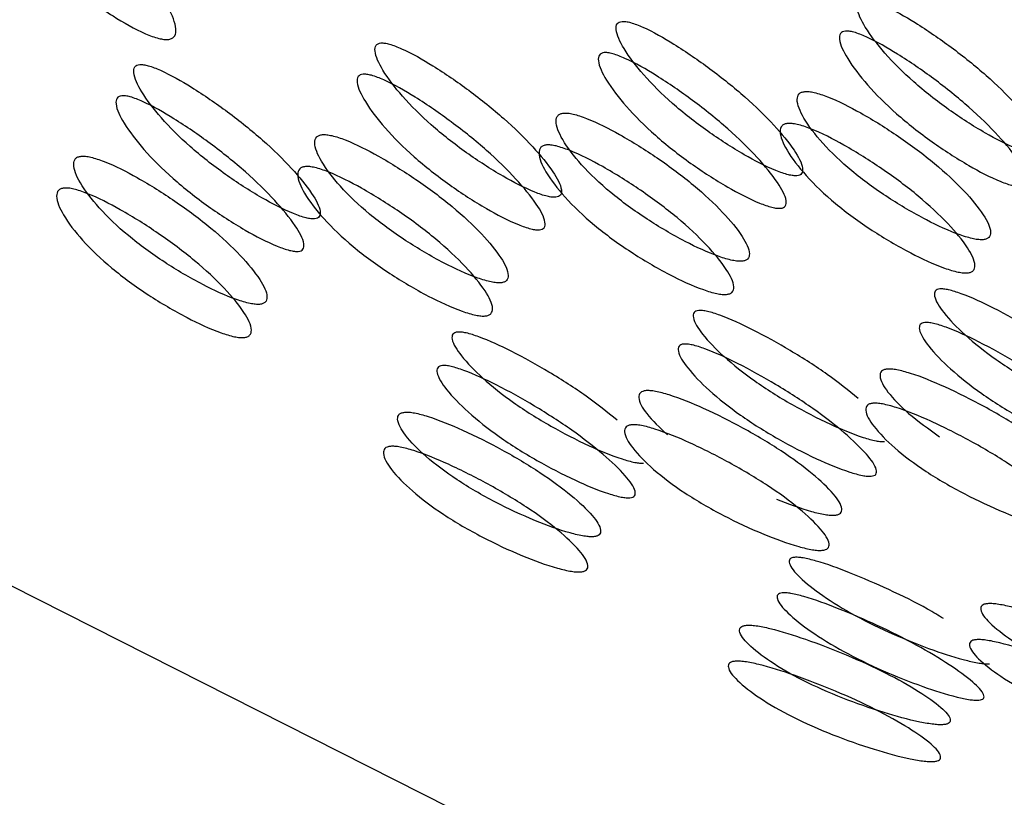
# Model space of a CAD drawing. Units: millimetres. Extents: x 57 to 2673, y 134 to 2942.
# Drawn here: x 2006 to 2009, y 2606 to 2608 of the extents above; entities that cross this region are included whole.
import ezdxf

# ---------------------------------------------------------------- set-up
doc = ezdxf.new("R2010")
doc.units = ezdxf.units.MM

msp = doc.modelspace()

# ---------------------------------------------------------------- linework, layer by layer
at = {"color": 7, "linetype": 'Continuous', "lineweight": 25, "flags": 128}
msp.add_lwpolyline([(2008.9203, 2628.5496), (2008.1885, 2628.4458), (2006.6239, 2627.9532), (2005.1661, 2627.1116), (2003.8618, 2625.9481), (2002.7531, 2624.5), (2001.8755, 2622.814), (2001.2572, 2620.9441), (2000.9181, 2618.9505), (2000.8692, 2616.8973), (2001.1119, 2614.8505), (2001.6386, 2612.8758), (2002.4322, 2611.0367), (2003.4672, 2609.3924), (2004.7104, 2607.9956), (2006.1219, 2606.8913), (2007.6562, 2606.115), (2009.2641, 2605.6916), (2010.8938, 2605.6347), (2010.9687, 2605.641)], dxfattribs=at)
at = {"color": 7, "linetype": 'Continuous', "lineweight": 25}
for points, knots in [([(1998.6676, 2658.9109), (1999.8332, 2656.244), (2002.1642, 2650.9103), (2006.1424, 2642.9831), (2010.5774, 2635.1653), (2015.5919, 2627.5439), (2021.2278, 2620.2422), (2026.8868, 2613.9733), (2032.1306, 2608.5244), (2036.7296, 2603.8511), (2040.9638, 2599.4591), (2044.7055, 2595.3243), (2047.99, 2591.3838), (2051.3154, 2587.6836), (2054.9032, 2584.2238), (2057.7314, 2582.2063), (2059.1491, 2581.1949)], [0, 0, 0, 0, 0.083798, 0.167588, 0.251358, 0.335079, 0.418723, 0.502258, 0.564753, 0.627002, 0.688544, 0.749818, 0.811912, 0.874374, 0.937023, 1, 1, 1, 1]), ([(2006.2374, 2608.6436), (2006.2409, 2608.6436), (2006.2481, 2608.6437), (2006.2668, 2608.6394), (2006.3101, 2608.6216), (2006.3819, 2608.577), (2006.4699, 2608.5095), (2006.5553, 2608.4311), (2006.6231, 2608.3522), (2006.6678, 2608.2832), (2006.6852, 2608.2363), (2006.6797, 2608.2153), (2006.6711, 2608.2091), (2006.6625, 2608.207), (2006.6515, 2608.2072), (2006.6327, 2608.211), (2006.5883, 2608.2276), (2006.515, 2608.2695), (2006.4253, 2608.3345), (2006.3392, 2608.4118), (2006.2721, 2608.4918), (2006.2289, 2608.5633), (2006.2132, 2608.613), (2006.2196, 2608.6353), (2006.2282, 2608.642), (2006.2344, 2608.6431), (2006.2374, 2608.6436)], [0, 0, 0, 0, 0.009787, 0.020056, 0.043579, 0.101745, 0.172802, 0.250027, 0.327242, 0.398275, 0.456412, 0.479916, 0.490182, 0.499969, 0.509631, 0.519849, 0.543556, 0.601693, 0.672726, 0.749942, 0.827167, 0.898223, 0.956389, 0.980103, 0.990329, 1, 1, 1, 1]), ([(2008.8711, 2607.9159), (2008.8736, 2607.9164), (2008.879, 2607.9174), (2008.8855, 2607.9231), (2008.8871, 2607.9423), (2008.8637, 2607.9843), (2008.8135, 2608.0457), (2008.7416, 2608.1162), (2008.6544, 2608.1863), (2008.5665, 2608.2469), (2008.4964, 2608.2874), (2008.4543, 2608.3041), (2008.4369, 2608.3079), (2008.4269, 2608.3083), (2008.4194, 2608.3064), (2008.4125, 2608.3004), (2008.4104, 2608.2797), (2008.4322, 2608.2348), (2008.4811, 2608.1707), (2008.5525, 2608.0992), (2008.6402, 2608.0302), (2008.7295, 2607.9723), (2008.8011, 2607.9346), (2008.8439, 2607.9194), (2008.8617, 2607.9158), (2008.868, 2607.9159), (2008.8711, 2607.9159)], [0, 0, 0, 0, 0.0089041, 0.0183818, 0.0407679, 0.0983814, 0.1706062, 0.2499795, 0.3291278, 0.4015869, 0.4592073, 0.4815933, 0.4910728, 0.4999795, 0.5087997, 0.5182457, 0.540765, 0.5985023, 0.6709722, 0.749999, 0.8293724, 0.9015972, 0.9592107, 0.9817152, 0.9911658, 1, 1, 1, 1]), ([(2008.2587, 2607.8612), (2008.2613, 2607.8616), (2008.2666, 2607.8626), (2008.2731, 2607.8684), (2008.2747, 2607.8875), (2008.2514, 2607.9296), (2008.2012, 2607.991), (2008.1292, 2608.0614), (2008.042, 2608.1316), (2007.9541, 2608.1922), (2007.884, 2608.2326), (2007.8419, 2608.2493), (2007.8245, 2608.2531), (2007.8145, 2608.2536), (2007.8071, 2608.2516), (2007.8001, 2608.2457), (2007.798, 2608.2249), (2007.8198, 2608.1801), (2007.8687, 2608.116), (2007.9401, 2608.0444), (2008.0278, 2607.9755), (2008.1171, 2607.9175), (2008.1887, 2607.8798), (2008.2315, 2607.8646), (2008.2493, 2607.861), (2008.2556, 2607.8611), (2008.2587, 2607.8612)], [0, 0, 0, 0, 0.008904, 0.018382, 0.040768, 0.098381, 0.170606, 0.249979, 0.329128, 0.401587, 0.459207, 0.481593, 0.491073, 0.49998, 0.5088, 0.518246, 0.540765, 0.598502, 0.670972, 0.749999, 0.829372, 0.901597, 0.959211, 0.981715, 0.991166, 1, 1, 1, 1]), ([(2008.8296, 2607.8332), (2008.8265, 2607.8332), (2008.82, 2607.8331), (2008.8022, 2607.8368), (2008.7592, 2607.8521), (2008.6873, 2607.8902), (2008.5974, 2607.9486), (2008.5091, 2608.0182), (2008.437, 2608.0903), (2008.3875, 2608.1549), (2008.3653, 2608.2001), (2008.3672, 2608.221), (2008.3741, 2608.227), (2008.3815, 2608.229), (2008.3914, 2608.2287), (2008.4089, 2608.2248), (2008.4513, 2608.2078), (2008.5218, 2608.167), (2008.6103, 2608.1059), (2008.6982, 2608.0351), (2008.7708, 2607.9641), (2008.8216, 2607.9022), (2008.8453, 2607.8598), (2008.844, 2607.8404), (2008.8375, 2607.8346), (2008.8322, 2607.8337), (2008.8296, 2607.8332)], [0, 0, 0, 0, 0.0088688, 0.0183029, 0.0405704, 0.098151, 0.1704553, 0.2499706, 0.3291389, 0.4016889, 0.4593932, 0.4816283, 0.4910801, 0.4999623, 0.5087116, 0.5180998, 0.5405746, 0.5981621, 0.6707011, 0.749991, 0.8295063, 0.9018106, 0.9593912, 0.9818582, 0.9912469, 1, 1, 1, 1]), ([(2007.6463, 2607.8064), (2007.6489, 2607.8069), (2007.6542, 2607.8079), (2007.6608, 2607.8136), (2007.6623, 2607.8328), (2007.639, 2607.8748), (2007.5888, 2607.9362), (2007.5169, 2608.0066), (2007.4297, 2608.0768), (2007.3418, 2608.1374), (2007.2717, 2608.1778), (2007.2296, 2608.1945), (2007.2122, 2608.1984), (2007.2022, 2608.1988), (2007.1947, 2608.1969), (2007.1878, 2608.1909), (2007.1857, 2608.1701), (2007.2075, 2608.1253), (2007.2564, 2608.0612), (2007.3278, 2607.9897), (2007.4155, 2607.9207), (2007.5047, 2607.8628), (2007.5764, 2607.8251), (2007.6191, 2607.8098), (2007.6369, 2607.8062), (2007.6433, 2607.8064), (2007.6463, 2607.8064)], [0, 0, 0, 0, 0.008904, 0.018382, 0.040768, 0.098381, 0.170604, 0.249976, 0.329124, 0.401583, 0.459205, 0.481592, 0.491072, 0.499979, 0.5088, 0.518247, 0.540767, 0.598506, 0.670976, 0.750003, 0.829374, 0.901598, 0.95921, 0.981715, 0.991166, 1, 1, 1, 1]), ([(2008.2172, 2607.7785), (2008.2141, 2607.7784), (2008.2076, 2607.7784), (2008.1898, 2607.782), (2008.1469, 2607.7974), (2008.0749, 2607.8354), (2007.9851, 2607.8938), (2007.8967, 2607.9634), (2007.8246, 2608.0355), (2007.7751, 2608.1002), (2007.7529, 2608.1453), (2007.7549, 2608.1662), (2007.7617, 2608.1722), (2007.7691, 2608.1743), (2007.779, 2608.1739), (2007.7965, 2608.1701), (2007.8389, 2608.1531), (2007.9095, 2608.1123), (2007.9979, 2608.0511), (2008.0858, 2607.9804), (2008.1584, 2607.9094), (2008.2092, 2607.8474), (2008.2329, 2607.805), (2008.2316, 2607.7857), (2008.2252, 2607.7798), (2008.2198, 2607.7789), (2008.2172, 2607.7785)], [0, 0, 0, 0, 0.008869, 0.018303, 0.04057, 0.098151, 0.170455, 0.249971, 0.329139, 0.401689, 0.459393, 0.481628, 0.49108, 0.499962, 0.508712, 0.5181, 0.540575, 0.598162, 0.670701, 0.749991, 0.829506, 0.901811, 0.959391, 0.981858, 0.991247, 1, 1, 1, 1]), ([(2007.034, 2607.7517), (2007.0365, 2607.7521), (2007.0419, 2607.7531), (2007.0484, 2607.7589), (2007.0499, 2607.778), (2007.0266, 2607.82), (2006.9764, 2607.8814), (2006.9045, 2607.9519), (2006.8173, 2608.022), (2006.7294, 2608.0826), (2006.6593, 2608.1231), (2006.6172, 2608.1398), (2006.5998, 2608.1436), (2006.5898, 2608.144), (2006.5823, 2608.1421), (2006.5754, 2608.1361), (2006.5733, 2608.1154), (2006.5951, 2608.0706), (2006.644, 2608.0065), (2006.7154, 2607.9349), (2006.8031, 2607.8659), (2006.8924, 2607.808), (2006.964, 2607.7703), (2007.0068, 2607.7551), (2007.0246, 2607.7515), (2007.0309, 2607.7516), (2007.034, 2607.7517)], [0, 0, 0, 0, 0.008904, 0.018382, 0.040768, 0.098381, 0.170605, 0.249978, 0.329126, 0.401586, 0.459207, 0.481593, 0.491072, 0.499979, 0.5088, 0.518246, 0.540766, 0.598504, 0.670974, 0.750001, 0.829374, 0.901598, 0.959211, 0.981715, 0.991166, 1, 1, 1, 1]), ([(2007.6048, 2607.7237), (2007.6017, 2607.7237), (2007.5953, 2607.7236), (2007.5774, 2607.7273), (2007.5345, 2607.7426), (2007.4625, 2607.7807), (2007.3727, 2607.8391), (2007.2843, 2607.9087), (2007.2123, 2607.9808), (2007.1628, 2608.0454), (2007.1406, 2608.0906), (2007.1425, 2608.1114), (2007.1494, 2608.1175), (2007.1568, 2608.1195), (2007.1667, 2608.1191), (2007.1841, 2608.1153), (2007.2266, 2608.0983), (2007.2971, 2608.0575), (2007.3856, 2607.9963), (2007.4734, 2607.9256), (2007.546, 2607.8546), (2007.5969, 2607.7927), (2007.6205, 2607.7503), (2007.6193, 2607.7309), (2007.6128, 2607.7251), (2007.6074, 2607.7242), (2007.6048, 2607.7237)], [0, 0, 0, 0, 0.0088691, 0.0183034, 0.040571, 0.0981506, 0.1704533, 0.2499671, 0.3291351, 0.4016853, 0.4593912, 0.4816273, 0.4910797, 0.4999625, 0.5087123, 0.5181011, 0.5405769, 0.5981657, 0.670705, 0.7499946, 0.8295084, 0.901811, 0.9593907, 0.9818578, 0.9912467, 1, 1, 1, 1]), ([(2006.9925, 2607.669), (2006.9893, 2607.6689), (2006.9829, 2607.6689), (2006.9651, 2607.6725), (2006.9221, 2607.6879), (2006.8502, 2607.7259), (2006.7603, 2607.7843), (2006.672, 2607.8539), (2006.5999, 2607.926), (2006.5504, 2607.9906), (2006.5282, 2608.0358), (2006.5301, 2608.0567), (2006.537, 2608.0627), (2006.5444, 2608.0648), (2006.5543, 2608.0644), (2006.5718, 2608.0605), (2006.6142, 2608.0436), (2006.6847, 2608.0027), (2006.7732, 2607.9416), (2006.8611, 2607.8709), (2006.9337, 2607.7998), (2006.9845, 2607.7379), (2007.0082, 2607.6955), (2007.0069, 2607.6761), (2007.0004, 2607.6703), (2006.9951, 2607.6694), (2006.9925, 2607.669)], [0, 0, 0, 0, 0.008869, 0.018303, 0.04057, 0.09815, 0.170454, 0.249969, 0.329137, 0.401688, 0.459393, 0.481628, 0.49108, 0.499963, 0.508712, 0.5181, 0.540575, 0.598163, 0.670703, 0.749993, 0.829508, 0.901811, 0.959391, 0.981858, 0.991247, 1, 1, 1, 1]), ([(2008.279, 2608.0751), (2008.276, 2608.0746), (2008.2698, 2608.0735), (2008.2615, 2608.0675), (2008.2564, 2608.048), (2008.2752, 2608.0045), (2008.3229, 2607.9422), (2008.3951, 2607.8729), (2008.4862, 2607.8064), (2008.5802, 2607.7509), (2008.6564, 2607.7154), (2008.7017, 2607.7015), (2008.7208, 2607.6985), (2008.732, 2607.6984), (2008.7406, 2607.7003), (2008.7489, 2607.7057), (2008.7532, 2607.7241), (2008.733, 2607.7646), (2008.684, 2607.8241), (2008.6112, 2607.8923), (2008.5207, 2607.9599), (2008.4281, 2608.0182), (2008.3532, 2608.0566), (2008.3087, 2608.0718), (2008.2895, 2608.0753), (2008.2824, 2608.0752), (2008.279, 2608.0751)], [0, 0, 0, 0, 0.009797, 0.020103, 0.043798, 0.102007, 0.172977, 0.250041, 0.327096, 0.398042, 0.456222, 0.479902, 0.490203, 0.499996, 0.509774, 0.52007, 0.543775, 0.601955, 0.672901, 0.749956, 0.82702, 0.89799, 0.956198, 0.979914, 0.990216, 1, 1, 1, 1]), ([(2007.6666, 2608.0203), (2007.6636, 2608.0198), (2007.6575, 2608.0188), (2007.6492, 2608.0128), (2007.644, 2607.9932), (2007.6629, 2607.9497), (2007.7105, 2607.8875), (2007.7828, 2607.8182), (2007.8739, 2607.7517), (2007.9679, 2607.6962), (2008.044, 2607.6606), (2008.0894, 2607.6468), (2008.1085, 2607.6438), (2008.1196, 2607.6436), (2008.1282, 2607.6455), (2008.1365, 2607.651), (2008.1408, 2607.6693), (2008.1207, 2607.7098), (2008.0716, 2607.7694), (2007.9989, 2607.8375), (2007.9083, 2607.9052), (2007.8157, 2607.9634), (2007.7409, 2608.0019), (2007.6963, 2608.017), (2007.6772, 2608.0206), (2007.6701, 2608.0204), (2007.6666, 2608.0203)], [0, 0, 0, 0, 0.009797, 0.020103, 0.043798, 0.102007, 0.172977, 0.250041, 0.327096, 0.398042, 0.456222, 0.479902, 0.490203, 0.499996, 0.509774, 0.52007, 0.543775, 0.601955, 0.672901, 0.749956, 0.82702, 0.89799, 0.956198, 0.979914, 0.990216, 1, 1, 1, 1]), ([(2008.2355, 2607.9941), (2008.239, 2607.9941), (2008.2462, 2607.9942), (2008.2654, 2607.9906), (2008.3102, 2607.9754), (2008.3854, 2607.9365), (2008.4785, 2607.8778), (2008.5698, 2607.8096), (2008.6432, 2607.7409), (2008.6928, 2607.6809), (2008.7135, 2607.64), (2008.7093, 2607.6215), (2008.7011, 2607.616), (2008.6926, 2607.6141), (2008.6815, 2607.6142), (2008.6623, 2607.6172), (2008.6166, 2607.6313), (2008.54, 2607.6672), (2008.4454, 2607.7232), (2008.3536, 2607.7902), (2008.2807, 2607.8601), (2008.2324, 2607.9229), (2008.2132, 2607.9667), (2008.2181, 2607.9865), (2008.2264, 2607.9926), (2008.2325, 2607.9936), (2008.2355, 2607.9941)], [0, 0, 0, 0, 0.009787, 0.020056, 0.043579, 0.101745, 0.172802, 0.250027, 0.327242, 0.398275, 0.456412, 0.479916, 0.490182, 0.499969, 0.509631, 0.519849, 0.543556, 0.601693, 0.672726, 0.749941, 0.827166, 0.898223, 0.956389, 0.980103, 0.990329, 1, 1, 1, 1]), ([(2007.0542, 2607.9656), (2007.0512, 2607.9651), (2007.0451, 2607.964), (2007.0368, 2607.958), (2007.0316, 2607.9384), (2007.0505, 2607.895), (2007.0981, 2607.8327), (2007.1704, 2607.7634), (2007.2615, 2607.6969), (2007.3555, 2607.6414), (2007.4316, 2607.6059), (2007.477, 2607.592), (2007.4961, 2607.589), (2007.5073, 2607.5889), (2007.5158, 2607.5908), (2007.5241, 2607.5962), (2007.5284, 2607.6145), (2007.5083, 2607.6551), (2007.4593, 2607.7146), (2007.3865, 2607.7828), (2007.2959, 2607.8504), (2007.2033, 2607.9087), (2007.1285, 2607.9471), (2007.0839, 2607.9622), (2007.0648, 2607.9658), (2007.0577, 2607.9657), (2007.0542, 2607.9656)], [0, 0, 0, 0, 0.009797, 0.020103, 0.043798, 0.102007, 0.172977, 0.25004, 0.327095, 0.398042, 0.456222, 0.479902, 0.490203, 0.499996, 0.509774, 0.52007, 0.543775, 0.601955, 0.672901, 0.749956, 0.82702, 0.89799, 0.956198, 0.979914, 0.990216, 1, 1, 1, 1]), ([(2007.6232, 2607.9393), (2007.6267, 2607.9394), (2007.6339, 2607.9395), (2007.653, 2607.9359), (2007.6978, 2607.9206), (2007.773, 2607.8818), (2007.8662, 2607.823), (2007.9574, 2607.7548), (2008.0308, 2607.6861), (2008.0805, 2607.6261), (2008.1011, 2607.5852), (2008.0969, 2607.5668), (2008.0887, 2607.5613), (2008.0802, 2607.5593), (2008.0691, 2607.5594), (2008.0499, 2607.5625), (2008.0042, 2607.5766), (2007.9276, 2607.6124), (2007.8331, 2607.6684), (2007.7413, 2607.7355), (2007.6683, 2607.8053), (2007.6201, 2607.8681), (2007.6008, 2607.9119), (2007.6058, 2607.9318), (2007.614, 2607.9378), (2007.6202, 2607.9388), (2007.6232, 2607.9393)], [0, 0, 0, 0, 0.0097867, 0.0200564, 0.043579, 0.1017451, 0.1728017, 0.2500266, 0.3272424, 0.398275, 0.4564125, 0.4799164, 0.4901823, 0.4999691, 0.5096305, 0.5198493, 0.5435556, 0.601693, 0.6727256, 0.7499415, 0.8271663, 0.8982229, 0.9563891, 0.9801029, 0.9903286, 1, 1, 1, 1]), ([(2006.4418, 2607.9108), (2006.4388, 2607.9103), (2006.4327, 2607.9093), (2006.4244, 2607.9033), (2006.4193, 2607.8837), (2006.4381, 2607.8402), (2006.4858, 2607.778), (2006.558, 2607.7087), (2006.6491, 2607.6422), (2006.7431, 2607.5867), (2006.8192, 2607.5511), (2006.8646, 2607.5373), (2006.8837, 2607.5343), (2006.8949, 2607.5341), (2006.9035, 2607.536), (2006.9117, 2607.5415), (2006.9161, 2607.5598), (2006.8959, 2607.6003), (2006.8469, 2607.6598), (2006.7741, 2607.728), (2006.6836, 2607.7957), (2006.591, 2607.8539), (2006.5161, 2607.8924), (2006.4716, 2607.9075), (2006.4524, 2607.9111), (2006.4453, 2607.9109), (2006.4418, 2607.9108)], [0, 0, 0, 0, 0.009797, 0.020103, 0.043798, 0.102006, 0.172976, 0.25004, 0.327095, 0.398041, 0.456222, 0.479902, 0.490203, 0.499996, 0.509774, 0.52007, 0.543775, 0.601955, 0.672902, 0.749957, 0.82702, 0.89799, 0.956199, 0.979914, 0.990216, 1, 1, 1, 1]), ([(2007.0108, 2607.8845), (2007.0143, 2607.8846), (2007.0215, 2607.8847), (2007.0407, 2607.8811), (2007.0854, 2607.8658), (2007.1606, 2607.827), (2007.2538, 2607.7683), (2007.345, 2607.7001), (2007.4185, 2607.6313), (2007.4681, 2607.5713), (2007.4887, 2607.5305), (2007.4845, 2607.512), (2007.4763, 2607.5065), (2007.4678, 2607.5046), (2007.4567, 2607.5047), (2007.4375, 2607.5077), (2007.3918, 2607.5218), (2007.3153, 2607.5577), (2007.2207, 2607.6137), (2007.1289, 2607.6807), (2007.056, 2607.7506), (2007.0077, 2607.8134), (2006.9884, 2607.8572), (2006.9934, 2607.877), (2007.0016, 2607.8831), (2007.0078, 2607.8841), (2007.0108, 2607.8845)], [0, 0, 0, 0, 0.009787, 0.020056, 0.043579, 0.101745, 0.172802, 0.250027, 0.327242, 0.398275, 0.456412, 0.479916, 0.490182, 0.499969, 0.509631, 0.519849, 0.543556, 0.601693, 0.672726, 0.749942, 0.827167, 0.898223, 0.956389, 0.980103, 0.990329, 1, 1, 1, 1]), ([(2006.3984, 2607.8298), (2006.4019, 2607.8299), (2006.4091, 2607.83), (2006.4283, 2607.8264), (2006.4731, 2607.8111), (2006.5482, 2607.7723), (2006.6414, 2607.7135), (2006.7326, 2607.6453), (2006.8061, 2607.5766), (2006.8557, 2607.5166), (2006.8763, 2607.4757), (2006.8722, 2607.4573), (2006.8639, 2607.4518), (2006.8555, 2607.4498), (2006.8443, 2607.4499), (2006.8251, 2607.453), (2006.7795, 2607.467), (2006.7029, 2607.5029), (2006.6083, 2607.5589), (2006.5165, 2607.626), (2006.4436, 2607.6958), (2006.3953, 2607.7586), (2006.3761, 2607.8024), (2006.381, 2607.8222), (2006.3893, 2607.8283), (2006.3954, 2607.8293), (2006.3984, 2607.8298)], [0, 0, 0, 0, 0.009787, 0.020056, 0.043579, 0.101745, 0.172801, 0.250026, 0.327242, 0.398274, 0.456412, 0.479916, 0.490182, 0.499969, 0.509631, 0.519849, 0.543556, 0.601694, 0.672726, 0.749942, 0.827167, 0.898223, 0.956389, 0.980103, 0.990329, 1, 1, 1, 1]), ([(2009.0269, 2607.3498), (2009.0018, 2607.3702), (2008.9515, 2607.4109), (2008.8582, 2607.4706), (2008.766, 2607.5221), (2008.6928, 2607.5564), (2008.6493, 2607.5705), (2008.6316, 2607.5736), (2008.6215, 2607.5739), (2008.6141, 2607.5721), (2008.6076, 2607.5668), (2008.6068, 2607.5488), (2008.6317, 2607.51), (2008.6851, 2607.455), (2008.7616, 2607.3941), (2008.8543, 2607.3357), (2008.9478, 2607.2871), (2009.0222, 2607.2556), (2009.0662, 2607.2432), (2009.0844, 2607.2403), (2009.0907, 2607.2405), (2009.0938, 2607.2406)], [0, 0, 0, 0, 0.0957, 0.191129, 0.278493, 0.347966, 0.374957, 0.386387, 0.397125, 0.40776, 0.419149, 0.446301, 0.515914, 0.603291, 0.698574, 0.794274, 0.881356, 0.95082, 0.977954, 0.989349, 1, 1, 1, 1]), ([(2008.4146, 2607.295), (2008.3894, 2607.3154), (2008.3391, 2607.3561), (2008.2458, 2607.4159), (2008.1537, 2607.4673), (2008.0805, 2607.5017), (2008.037, 2607.5157), (2008.0193, 2607.5188), (2008.0092, 2607.5191), (2008.0018, 2607.5173), (2007.9952, 2607.5121), (2007.9945, 2607.494), (2008.0193, 2607.4553), (2008.0727, 2607.4003), (2008.1492, 2607.3393), (2008.2419, 2607.2809), (2008.3354, 2607.2323), (2008.4099, 2607.2009), (2008.4539, 2607.1884), (2008.472, 2607.1856), (2008.4783, 2607.1857), (2008.4814, 2607.1858)], [0, 0, 0, 0, 0.0956983, 0.1911267, 0.2784908, 0.3479651, 0.3749571, 0.3863871, 0.3971266, 0.4077619, 0.4191516, 0.4463044, 0.5159198, 0.6032968, 0.6985789, 0.7942772, 0.8813564, 0.9508197, 0.9779535, 0.9893483, 1, 1, 1, 1]), ([(2009.0596, 2607.1525), (2009.0564, 2607.1524), (2009.0499, 2607.1523), (2009.0318, 2607.1552), (2008.9876, 2607.1678), (2008.9128, 2607.1995), (2008.8187, 2607.2485), (2008.7253, 2607.3074), (2008.6481, 2607.3689), (2008.5941, 2607.4243), (2008.5687, 2607.4633), (2008.5693, 2607.4815), (2008.5759, 2607.4868), (2008.5831, 2607.4887), (2008.5931, 2607.4885), (2008.611, 2607.4853), (2008.6547, 2607.4711), (2008.7284, 2607.4364), (2008.8214, 2607.3844), (2008.9144, 2607.3243), (2008.992, 2607.264), (2009.0471, 2607.2115), (2009.0737, 2607.1754), (2009.0736, 2607.1588), (2009.0675, 2607.1538), (2009.0621, 2607.1529), (2009.0596, 2607.1525)], [0, 0, 0, 0, 0.008869, 0.018303, 0.04057, 0.098151, 0.170455, 0.249971, 0.329139, 0.401689, 0.459393, 0.481628, 0.49108, 0.499962, 0.508712, 0.5181, 0.540575, 0.598162, 0.670701, 0.749991, 0.829506, 0.901811, 0.959391, 0.981858, 0.991247, 1, 1, 1, 1]), ([(2007.8022, 2607.2402), (2007.777, 2607.2606), (2007.7268, 2607.3014), (2007.6335, 2607.3611), (2007.5413, 2607.4126), (2007.4681, 2607.4469), (2007.4246, 2607.461), (2007.4069, 2607.4641), (2007.3968, 2607.4644), (2007.3894, 2607.4626), (2007.3828, 2607.4573), (2007.3821, 2607.4392), (2007.4069, 2607.4005), (2007.4603, 2607.3455), (2007.5368, 2607.2845), (2007.6295, 2607.2262), (2007.723, 2607.1775), (2007.7975, 2607.1461), (2007.8415, 2607.1337), (2007.8596, 2607.1308), (2007.866, 2607.131), (2007.8691, 2607.1311)], [0, 0, 0, 0, 0.0957, 0.191129, 0.278493, 0.347966, 0.374958, 0.386387, 0.397126, 0.407761, 0.41915, 0.446302, 0.515917, 0.603294, 0.698576, 0.794276, 0.881357, 0.950821, 0.977954, 0.989349, 1, 1, 1, 1]), ([(2008.4472, 2607.0977), (2008.4441, 2607.0977), (2008.4376, 2607.0975), (2008.4194, 2607.1004), (2008.3752, 2607.113), (2008.3004, 2607.1447), (2008.2063, 2607.1937), (2008.1129, 2607.2526), (2008.0357, 2607.3141), (2007.9817, 2607.3695), (2007.9564, 2607.4085), (2007.957, 2607.4267), (2007.9635, 2607.4321), (2007.9708, 2607.4339), (2007.9808, 2607.4337), (2007.9986, 2607.4305), (2008.0424, 2607.4163), (2008.1161, 2607.3816), (2008.209, 2607.3297), (2008.302, 2607.2696), (2008.3796, 2607.2093), (2008.4348, 2607.1567), (2008.4613, 2607.1207), (2008.4613, 2607.1041), (2008.4551, 2607.099), (2008.4498, 2607.0982), (2008.4472, 2607.0977)], [0, 0, 0, 0, 0.0088691, 0.0183034, 0.040571, 0.0981506, 0.1704533, 0.2499671, 0.3291351, 0.4016853, 0.4593912, 0.4816273, 0.4910797, 0.4999625, 0.5087123, 0.5181011, 0.5405769, 0.5981657, 0.670705, 0.7499946, 0.8295084, 0.901811, 0.9593907, 0.9818578, 0.9912467, 1, 1, 1, 1]), ([(2007.8348, 2607.043), (2007.8317, 2607.0429), (2007.8252, 2607.0428), (2007.807, 2607.0457), (2007.7629, 2607.0582), (2007.6881, 2607.09), (2007.5939, 2607.139), (2007.5005, 2607.1979), (2007.4233, 2607.2593), (2007.3693, 2607.3148), (2007.344, 2607.3538), (2007.3446, 2607.372), (2007.3511, 2607.3773), (2007.3584, 2607.3792), (2007.3684, 2607.379), (2007.3862, 2607.3758), (2007.43, 2607.3615), (2007.5037, 2607.3269), (2007.5967, 2607.2749), (2007.6897, 2607.2148), (2007.7673, 2607.1545), (2007.8224, 2607.1019), (2007.8489, 2607.0659), (2007.8489, 2607.0493), (2007.8428, 2607.0442), (2007.8374, 2607.0434), (2007.8348, 2607.043)], [0, 0, 0, 0, 0.008869, 0.018303, 0.04057, 0.09815, 0.170454, 0.249969, 0.329137, 0.401688, 0.459393, 0.481628, 0.49108, 0.499963, 0.508712, 0.5181, 0.540575, 0.598163, 0.670703, 0.749993, 0.829508, 0.901811, 0.959391, 0.981858, 0.991247, 1, 1, 1, 1]), ([(2008.488, 2607.3699), (2008.485, 2607.3695), (2008.4789, 2607.3685), (2008.471, 2607.3632), (2008.467, 2607.3462), (2008.489, 2607.309), (2008.54, 2607.256), (2008.5933, 2607.2179), (2008.6211, 2607.1981)], [0, 0, 0, 0, 0.0391801, 0.0804, 0.1751644, 0.4079615, 0.691795, 1, 1, 1, 1]), ([(2008.8194, 2607.0944), (2008.849, 2607.0829), (2008.8905, 2607.0668), (2008.9371, 2607.0558), (2008.9565, 2607.0535), (2008.9678, 2607.0535), (2008.9763, 2607.0552), (2008.9842, 2607.06), (2008.9874, 2607.0755), (2008.9646, 2607.1097), (2008.9115, 2607.1597), (2008.834, 2607.217), (2008.7386, 2607.2738), (2008.6417, 2607.3227), (2008.5639, 2607.3549), (2008.5181, 2607.3674), (2008.4986, 2607.3703), (2008.4915, 2607.37), (2008.488, 2607.3699)], [0, 0, 0, 0, 0.096651, 0.135989, 0.153103, 0.169372, 0.185615, 0.202719, 0.242098, 0.33875, 0.456608, 0.584615, 0.712637, 0.830536, 0.927235, 0.966633, 0.983746, 1, 1, 1, 1]), ([(2007.8756, 2607.3152), (2007.8727, 2607.3147), (2007.8665, 2607.3137), (2007.8586, 2607.3085), (2007.8547, 2607.2915), (2007.8758, 2607.2543), (2007.9107, 2607.2211), (2007.93, 2607.2028)], [0, 0, 0, 0, 0.056635, 0.116219, 0.253203, 0.589714, 1, 1, 1, 1]), ([(2008.2071, 2607.0397), (2008.2366, 2607.0282), (2008.2781, 2607.012), (2008.3248, 2607.001), (2008.3442, 2606.9987), (2008.3554, 2606.9987), (2008.3639, 2607.0005), (2008.3719, 2607.0052), (2008.3751, 2607.0208), (2008.3522, 2607.0549), (2008.2992, 2607.1049), (2008.2216, 2607.1622), (2008.1262, 2607.219), (2008.0293, 2607.2679), (2007.9515, 2607.3002), (2007.9057, 2607.3127), (2007.8863, 2607.3155), (2007.8791, 2607.3153), (2007.8756, 2607.3152)], [0, 0, 0, 0, 0.0966516, 0.1359897, 0.1531035, 0.1693721, 0.1856149, 0.2027189, 0.2420985, 0.3387499, 0.4566086, 0.5846156, 0.7126375, 0.8305359, 0.9272348, 0.9666325, 0.9837464, 1, 1, 1, 1]), ([(2008.4517, 2607.2833), (2008.4552, 2607.2833), (2008.4625, 2607.2835), (2008.482, 2607.2807), (2008.528, 2607.268), (2008.6062, 2607.2355), (2008.7037, 2607.1862), (2008.7998, 2607.1289), (2008.878, 2607.0711), (2008.9318, 2607.0207), (2008.9551, 2606.9863), (2008.952, 2606.9706), (2008.9441, 2606.9658), (2008.9357, 2606.9641), (2008.9245, 2606.964), (2008.905, 2606.9663), (2008.8582, 2606.9776), (2008.7789, 2607.007), (2008.6803, 2607.0534), (2008.5837, 2607.1095), (2008.5058, 2607.1685), (2008.4532, 2607.2218), (2008.431, 2607.2594), (2008.4347, 2607.2765), (2008.4426, 2607.2819), (2008.4487, 2607.2828), (2008.4517, 2607.2833)], [0, 0, 0, 0, 0.009787, 0.020056, 0.043579, 0.101745, 0.172802, 0.250027, 0.327242, 0.398275, 0.456412, 0.479916, 0.490182, 0.499969, 0.509631, 0.519849, 0.543556, 0.601693, 0.672726, 0.749941, 0.827166, 0.898223, 0.956389, 0.980103, 0.990329, 1, 1, 1, 1]), ([(2007.2633, 2607.2604), (2007.2603, 2607.26), (2007.2542, 2607.259), (2007.2462, 2607.2537), (2007.2423, 2607.2367), (2007.2641, 2607.1995), (2007.316, 2607.1466), (2007.3931, 2607.0881), (2007.489, 2607.0325), (2007.5871, 2606.9865), (2007.6659, 2606.9574), (2007.7124, 2606.9462), (2007.7318, 2606.944), (2007.743, 2606.944), (2007.7515, 2606.9457), (2007.7595, 2606.9504), (2007.7627, 2606.966), (2007.7399, 2607.0002), (2007.6868, 2607.0502), (2007.6093, 2607.1074), (2007.5138, 2607.1643), (2007.4169, 2607.2132), (2007.3392, 2607.2454), (2007.2934, 2607.2579), (2007.2739, 2607.2608), (2007.2667, 2607.2605), (2007.2633, 2607.2604)], [0, 0, 0, 0, 0.009797, 0.020103, 0.043798, 0.102006, 0.172976, 0.25004, 0.327095, 0.398041, 0.456222, 0.479902, 0.490203, 0.499996, 0.509774, 0.52007, 0.543775, 0.601955, 0.672902, 0.749957, 0.82702, 0.89799, 0.956199, 0.979914, 0.990216, 1, 1, 1, 1]), ([(2007.8393, 2607.2285), (2007.8429, 2607.2286), (2007.8501, 2607.2288), (2007.8696, 2607.2259), (2007.9156, 2607.2133), (2007.9938, 2607.1807), (2008.0913, 2607.1314), (2008.1874, 2607.0741), (2008.2657, 2607.0164), (2008.3194, 2606.966), (2008.3427, 2606.9316), (2008.3397, 2606.9159), (2008.3317, 2606.9111), (2008.3233, 2606.9093), (2008.3121, 2606.9092), (2008.2926, 2606.9116), (2008.2458, 2606.9229), (2008.1666, 2606.9523), (2008.0679, 2606.9987), (2007.9713, 2607.0548), (2007.8935, 2607.1137), (2007.8409, 2607.1671), (2007.8187, 2607.2046), (2007.8223, 2607.2218), (2007.8302, 2607.2271), (2007.8364, 2607.228), (2007.8393, 2607.2285)], [0, 0, 0, 0, 0.009787, 0.020056, 0.043579, 0.101745, 0.172802, 0.250027, 0.327242, 0.398275, 0.456412, 0.479916, 0.490182, 0.499969, 0.509631, 0.519849, 0.543556, 0.601693, 0.672726, 0.749942, 0.827167, 0.898223, 0.956389, 0.980103, 0.990329, 1, 1, 1, 1]), ([(2007.227, 2607.1737), (2007.2305, 2607.1738), (2007.2377, 2607.174), (2007.2572, 2607.1712), (2007.3033, 2607.1585), (2007.3814, 2607.126), (2007.4789, 2607.0767), (2007.575, 2607.0193), (2007.6533, 2606.9616), (2007.707, 2606.9112), (2007.7303, 2606.8768), (2007.7273, 2606.8611), (2007.7194, 2606.8563), (2007.711, 2606.8546), (2007.6998, 2606.8545), (2007.6803, 2606.8568), (2007.6335, 2606.8681), (2007.5542, 2606.8975), (2007.4555, 2606.9439), (2007.3589, 2607), (2007.2811, 2607.059), (2007.2285, 2607.1123), (2007.2063, 2607.1499), (2007.21, 2607.167), (2007.2179, 2607.1724), (2007.224, 2607.1733), (2007.227, 2607.1737)], [0, 0, 0, 0, 0.009787, 0.020056, 0.043579, 0.101745, 0.172801, 0.250026, 0.327242, 0.398274, 0.456412, 0.479916, 0.490182, 0.499969, 0.509631, 0.519849, 0.543556, 0.601694, 0.672726, 0.749942, 0.827167, 0.898223, 0.956389, 0.980103, 0.990329, 1, 1, 1, 1]), ([(2008.631, 2606.736), (2008.6179, 2606.7441), (2008.5778, 2606.7687), (2008.4961, 2606.8087), (2008.4007, 2606.8505), (2008.3249, 2606.8783), (2008.2803, 2606.8896), (2008.2623, 2606.8919), (2008.2521, 2606.892), (2008.2448, 2606.8904), (2008.2385, 2606.8859), (2008.2389, 2606.8707), (2008.2663, 2606.8385), (2008.3234, 2606.7932), (2008.404, 2606.7434), (2008.5007, 2606.6963), (2008.5977, 2606.6575), (2008.6744, 2606.6327), (2008.7194, 2606.6232), (2008.7378, 2606.6211), (2008.7442, 2606.6214), (2008.7473, 2606.6215)], [0, 0, 0, 0, 0.049213, 0.149547, 0.241403, 0.314447, 0.342826, 0.354843, 0.366134, 0.377316, 0.38929, 0.417838, 0.491031, 0.5829, 0.683081, 0.783701, 0.875258, 0.948292, 0.976821, 0.988801, 1, 1, 1, 1]), ([(2008.7207, 2606.529), (2008.7175, 2606.5289), (2008.711, 2606.5286), (2008.6926, 2606.5307), (2008.6474, 2606.5404), (2008.5703, 2606.5654), (2008.4727, 2606.6045), (2008.3753, 2606.652), (2008.2939, 2606.7022), (2008.2361, 2606.7479), (2008.2082, 2606.7803), (2008.2077, 2606.7956), (2008.2139, 2606.8002), (2008.2211, 2606.8018), (2008.2312, 2606.8018), (2008.2493, 2606.7994), (2008.2943, 2606.788), (2008.3705, 2606.7599), (2008.4672, 2606.7177), (2008.5644, 2606.6689), (2008.6461, 2606.62), (2008.7046, 2606.5774), (2008.7335, 2606.5481), (2008.7345, 2606.5344), (2008.7286, 2606.5301), (2008.7233, 2606.5293), (2008.7207, 2606.529)], [0, 0, 0, 0, 0.0088688, 0.0183029, 0.0405702, 0.0981503, 0.170454, 0.2499689, 0.3291374, 0.4016876, 0.4593927, 0.4816282, 0.4910801, 0.4999625, 0.5087119, 0.5181003, 0.5405753, 0.5981634, 0.6707027, 0.7499928, 0.8295077, 0.9018114, 0.9593914, 0.9818583, 0.9912469, 1, 1, 1, 1]), ([(2008.7428, 2606.774), (2008.7398, 2606.7736), (2008.7337, 2606.7727), (2008.7261, 2606.7681), (2008.7232, 2606.754), (2008.7472, 2606.7233), (2008.8033, 2606.6805), (2008.8642, 2606.6432), (2008.9109, 2606.623), (2008.9232, 2606.6177)], [0, 0, 0, 0, 0.035286, 0.07241, 0.157756, 0.367417, 0.623042, 0.900617, 1, 1, 1, 1]), ([(2009.0925, 2606.5521), (2009.1228, 2606.5432), (2009.1655, 2606.5308), (2009.2131, 2606.5226), (2009.2327, 2606.5211), (2009.244, 2606.5213), (2009.2524, 2606.5228), (2009.2602, 2606.5268), (2009.2625, 2606.5395), (2009.2375, 2606.5669), (2009.1812, 2606.6069), (2009.0999, 2606.6526), (2009.0006, 2606.698), (2008.9002, 2606.737), (2008.82, 2606.7626), (2008.7732, 2606.7724), (2008.7534, 2606.7744), (2008.7463, 2606.7741), (2008.7428, 2606.774)], [0, 0, 0, 0, 0.096652, 0.13599, 0.153103, 0.169372, 0.185615, 0.202719, 0.242099, 0.33875, 0.456609, 0.584616, 0.712637, 0.830536, 0.927235, 0.966633, 0.983746, 1, 1, 1, 1]), ([(2008.1304, 2606.7192), (2008.1274, 2606.7188), (2008.1214, 2606.7179), (2008.1137, 2606.7134), (2008.1108, 2606.6992), (2008.1349, 2606.6686), (2008.1904, 2606.6256), (2008.2714, 2606.5785), (2008.3711, 2606.5344), (2008.4724, 2606.4985), (2008.5533, 2606.4761), (2008.6007, 2606.4679), (2008.6203, 2606.4663), (2008.6316, 2606.4665), (2008.6401, 2606.4681), (2008.6478, 2606.4721), (2008.6501, 2606.4848), (2008.6252, 2606.5121), (2008.5688, 2606.5521), (2008.4875, 2606.5979), (2008.3882, 2606.6432), (2008.2878, 2606.6823), (2008.2076, 2606.7079), (2008.1608, 2606.7176), (2008.1411, 2606.7197), (2008.1339, 2606.7194), (2008.1304, 2606.7192)], [0, 0, 0, 0, 0.009797, 0.020103, 0.043798, 0.102006, 0.172976, 0.25004, 0.327095, 0.398041, 0.456222, 0.479902, 0.490203, 0.499996, 0.509774, 0.52007, 0.543775, 0.601955, 0.672902, 0.749957, 0.82702, 0.89799, 0.956199, 0.979914, 0.990216, 1, 1, 1, 1]), ([(2008.714, 2606.6826), (2008.7176, 2606.6827), (2008.7248, 2606.683), (2008.7446, 2606.6809), (2008.7917, 2606.6711), (2008.8722, 2606.6452), (2008.9732, 2606.6059), (2009.0733, 2606.5601), (2009.1554, 2606.514), (2009.2124, 2606.4737), (2009.2378, 2606.4461), (2009.2357, 2606.4333), (2009.228, 2606.4293), (2009.2197, 2606.4277), (2009.2084, 2606.4275), (2009.1887, 2606.429), (2009.1409, 2606.4374), (2009.0595, 2606.46), (2008.9576, 2606.4963), (2008.8572, 2606.5408), (2008.7754, 2606.5882), (2008.7193, 2606.6316), (2008.6947, 2606.6624), (2008.6973, 2606.6768), (2008.705, 2606.6813), (2008.7111, 2606.6822), (2008.714, 2606.6826)], [0, 0, 0, 0, 0.009787, 0.020056, 0.043579, 0.101745, 0.172802, 0.250027, 0.327242, 0.398275, 0.456412, 0.479916, 0.490182, 0.499969, 0.509631, 0.519849, 0.543556, 0.601693, 0.672726, 0.749942, 0.827167, 0.898223, 0.956389, 0.980103, 0.990329, 1, 1, 1, 1]), ([(2008.1016, 2606.6279), (2008.1052, 2606.628), (2008.1124, 2606.6283), (2008.1323, 2606.6262), (2008.1793, 2606.6163), (2008.2598, 2606.5905), (2008.3609, 2606.5511), (2008.4609, 2606.5053), (2008.543, 2606.4592), (2008.6, 2606.4189), (2008.6255, 2606.3913), (2008.6233, 2606.3785), (2008.6156, 2606.3745), (2008.6073, 2606.373), (2008.596, 2606.3727), (2008.5763, 2606.3743), (2008.5286, 2606.3827), (2008.4472, 2606.4053), (2008.3452, 2606.4415), (2008.2448, 2606.486), (2008.163, 2606.5334), (2008.1069, 2606.5768), (2008.0823, 2606.6077), (2008.085, 2606.622), (2008.0926, 2606.6266), (2008.0987, 2606.6274), (2008.1016, 2606.6279)], [0, 0, 0, 0, 0.009787, 0.020056, 0.043579, 0.101745, 0.172801, 0.250026, 0.327242, 0.398274, 0.456412, 0.479916, 0.490182, 0.499969, 0.509631, 0.519849, 0.543556, 0.601694, 0.672726, 0.749942, 0.827167, 0.898223, 0.956389, 0.980103, 0.990329, 1, 1, 1, 1])]:
    msp.add_open_spline(points, degree=3, knots=knots, dxfattribs=at)

doc.saveas('drawing.dxf')
